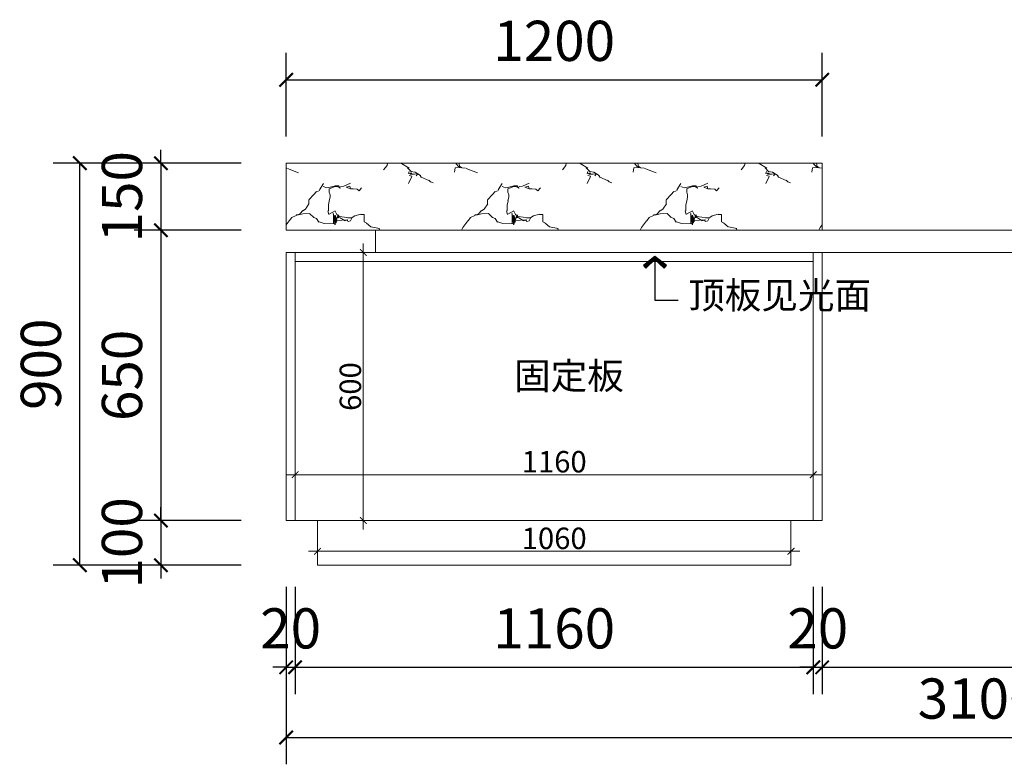
# Model space of a CAD drawing. Units: millimetres. Extents: x 1534633 to 1542751, y -100356 to -96466.
# Drawn here: x 1534633 to 1536837, y -100148 to -98480 of the extents above; entities that cross this region are included whole.
import ezdxf

# ---------------------------------------------------------------- set-up
doc = ezdxf.new("R2010")
doc.units = ezdxf.units.MM
doc.header["$LTSCALE"] = 0.5
doc.styles.add('48宋体', font='txt', dxfattribs={"width": 0.8, "height": 48})
doc.styles.add('尺寸标注', font='simfang.ttf', dxfattribs={"width": 0.6})
doc.dimstyles.new('(标准)48宋体', dxfattribs={"dimtxt": 48, "dimasz": 15, "dimexe": 20, "dimexo": 20, "dimgap": 5, "dimtad": 3, "dimdec": 0, "dimdsep": 46, "dimtxsty": '48宋体', "dimblk": 'ARCHTICK', "dimcen": 30, "dimdle": 20, "dimclrd": 4, "dimclre": 4, "dimclrt": 7, "dimadec": 0, "dimazin": 2, "dimtfac": 1, "dimtdec": 0, "dimtmove": 1, "dimatfit": 3, "dimldrblk": 'DOT', "dimfxl": 60, "dimfxlon": 1, "dimtolj": 1, "dimtzin": 0, "dimlwd": 5, "dimlwe": 5, "dimarcsym": 0})
doc.dimstyles.new('品清1：60', dxfattribs={"dimscale": 60, "dimtxt": 1.5, "dimasz": 0.5, "dimexe": 1, "dimexo": 1, "dimgap": 0.5, "dimtad": 1, "dimdec": 0, "dimdsep": 46, "dimtxsty": '尺寸标注', "dimblk": 'ARCHTICK', "dimcen": 1, "dimclrd": 42, "dimclre": 42, "dimclrt": 3, "dimadec": 0, "dimazin": 0, "dimtfac": 1, "dimtdec": 0, "dimtix": 1, "dimtmove": 2, "dimatfit": 3, "dimldrblk": 'hl_arrow2', "dimfxl": 3, "dimfxlon": 1, "dimtfillclr": 3, "dimarcsym": 0})

# ---------------------------------------------------------------- blocks, each defined once
blk = doc.blocks.new('_ArchTick')
at = {"color": 0, "linetype": 'ByBlock', "const_width": 0.15}
blk.add_lwpolyline([(-0.5, -0.5), (0.5, 0.5)], dxfattribs=at)
blk = doc.blocks.new('*D16')
at = {"color": 42, "lineweight": -2, "transparency": 16777216}
for p, q in [((1534948.9, -98801.8), (1534948.9, -98771.8)), ((1535128.9, -98801.8), (1534888.9, -98801.8)), ((1534948.9, -98801.8), (1534948.9, -98951.8)), ((1535128.9, -98951.8), (1534888.9, -98951.8)), ((1534948.9, -98951.8), (1534948.9, -98981.8))]:
    blk.add_line(p, q, dxfattribs=at)
at = {"layer": 'Defpoints', "color": 0, "lineweight": 5, "transparency": 16777216}
for p in [(1535229.3, -98801.8), (1534948.9, -98951.8), (1535229.3, -98951.8)]:
    blk.add_point(p, dxfattribs=at)
at = {"color": 42, "lineweight": -2, "transparency": 16777216, "xscale": 30, "yscale": 30, "zscale": 30}
for p, rotation in [((1534948.9, -98801.8), 270), ((1534948.9, -98951.8), 90)]:
    blk.add_blockref('_ArchTick', p, dxfattribs=dict(at, rotation=rotation))
at = {"color": 3, "lineweight": 5, "transparency": 16777216, "insert": (1534873.4, -98876.8), "char_height": 90, "attachment_point": 5, "rotation": 90, "style": '尺寸标注'}
blk.add_mtext('150', dxfattribs=at)
blk = doc.blocks.new('hl_arrow2')
at = {"color": 2}
blk.add_line((-0.221, 0), (-1, 0), dxfattribs=at)
blk.add_lwpolyline([(-0.221, 0), (-0.861, -0.689), (-0.654, -0.862), (0, 0), (-0.654, 0.862), (-0.861, 0.689)], close=True, dxfattribs=at)
for points in [[(-0.861, 0.689), (-0.654, 0.862), (-0.221, 0), (0, 0)], [(-0.861, -0.689), (-0.654, -0.862), (-0.221, 0), (0, 0)]]:
    blk.add_solid(points, dxfattribs=at)
blk = doc.blocks.new('*D17')
at = {"color": 42, "lineweight": -2, "transparency": 16777216}
for p, q in [((1535128.9, -98951.8), (1534888.9, -98951.8)), ((1534948.9, -98951.8), (1534948.9, -99601.8)), ((1535128.9, -99601.8), (1534888.9, -99601.8))]:
    blk.add_line(p, q, dxfattribs=at)
at = {"layer": 'Defpoints', "color": 0, "lineweight": 5, "transparency": 16777216}
for p in [(1535229.3, -98951.8), (1534948.9, -99601.8), (1535229.3, -99601.8)]:
    blk.add_point(p, dxfattribs=at)
at = {"color": 42, "lineweight": -2, "transparency": 16777216, "xscale": 30, "yscale": 30, "zscale": 30}
for p, rotation in [((1534948.9, -98951.8), 90), ((1534948.9, -99601.8), 270)]:
    blk.add_blockref('_ArchTick', p, dxfattribs=dict(at, rotation=rotation))
at = {"color": 3, "lineweight": 5, "transparency": 16777216, "insert": (1534873.4, -99276.8), "char_height": 90, "attachment_point": 5, "rotation": 90, "style": '尺寸标注'}
blk.add_mtext('650', dxfattribs=at)
blk = doc.blocks.new('*D18')
at = {"color": 42, "lineweight": -2, "transparency": 16777216}
for p, q in [((1534948.9, -99601.8), (1534948.9, -99571.8)), ((1535128.9, -99601.8), (1534888.9, -99601.8)), ((1534948.9, -99601.8), (1534948.9, -99701.8)), ((1535128.9, -99701.8), (1534888.9, -99701.8)), ((1534948.9, -99701.8), (1534948.9, -99731.8))]:
    blk.add_line(p, q, dxfattribs=at)
at = {"layer": 'Defpoints', "color": 0, "lineweight": 5, "transparency": 16777216}
for p in [(1535229.3, -99601.8), (1534948.9, -99701.8), (1535299.3, -99701.8)]:
    blk.add_point(p, dxfattribs=at)
at = {"color": 42, "lineweight": -2, "transparency": 16777216, "xscale": 30, "yscale": 30, "zscale": 30}
for p, rotation in [((1534948.9, -99601.8), 270), ((1534948.9, -99701.8), 90)]:
    blk.add_blockref('_ArchTick', p, dxfattribs=dict(at, rotation=rotation))
at = {"color": 3, "lineweight": 5, "transparency": 16777216, "insert": (1534873.4, -99651.8), "char_height": 90, "attachment_point": 5, "rotation": 90, "style": '尺寸标注'}
blk.add_mtext('100', dxfattribs=at)
blk = doc.blocks.new('*D19')
at = {"color": 42, "lineweight": -2, "transparency": 16777216}
for p, q in [((1534947.4, -98801.8), (1534707.4, -98801.8)), ((1534767.4, -99701.8), (1534767.4, -98801.8)), ((1534947.4, -99701.8), (1534707.4, -99701.8))]:
    blk.add_line(p, q, dxfattribs=at)
at = {"layer": 'Defpoints', "color": 0, "lineweight": 5, "transparency": 16777216}
for p in [(1534767.4, -98801.8), (1535419.9, -98801.8), (1535419.9, -99701.8)]:
    blk.add_point(p, dxfattribs=at)
at = {"color": 42, "lineweight": -2, "transparency": 16777216, "xscale": 30, "yscale": 30, "zscale": 30}
for p, rotation in [((1534767.4, -98801.8), 90), ((1534767.4, -99701.8), 270)]:
    blk.add_blockref('_ArchTick', p, dxfattribs=dict(at, rotation=rotation))
at = {"color": 3, "lineweight": 5, "transparency": 16777216, "insert": (1534691.9, -99251.8), "char_height": 90, "attachment_point": 5, "rotation": 90, "style": '尺寸标注'}
blk.add_mtext('900', dxfattribs=at)
blk = doc.blocks.new('*D20')
at = {"color": 42, "lineweight": -2, "transparency": 16777216}
for p, q in [((1535229.3, -99750.4), (1535229.3, -99990.4)), ((1535249.3, -99750.4), (1535249.3, -99990.4)), ((1535229.3, -99930.4), (1535199.3, -99930.4)), ((1535229.3, -99930.4), (1535249.3, -99930.4)), ((1535249.3, -99930.4), (1535279.3, -99930.4))]:
    blk.add_line(p, q, dxfattribs=at)
at = {"layer": 'Defpoints', "color": 0, "lineweight": 5, "transparency": 16777216}
for p in [(1535229.3, -99601.8), (1535249.3, -99601.8), (1535249.3, -99930.4)]:
    blk.add_point(p, dxfattribs=at)
at = {"color": 42, "lineweight": -2, "transparency": 16777216, "xscale": 30, "yscale": 30, "zscale": 30}
blk.add_blockref('_ArchTick', (1535229.3, -99930.4), dxfattribs=at)
at = {"color": 42, "lineweight": -2, "transparency": 16777216, "xscale": 30, "yscale": 30, "zscale": 30, "rotation": 180}
blk.add_blockref('_ArchTick', (1535249.3, -99930.4), dxfattribs=at)
at = {"color": 3, "lineweight": 5, "transparency": 16777216, "insert": (1535239.3, -99854.9), "char_height": 90, "attachment_point": 5, "style": '尺寸标注'}
blk.add_mtext('20', dxfattribs=at)
blk = doc.blocks.new('*D21')
at = {"color": 42, "lineweight": -2, "transparency": 16777216}
for p, q in [((1535249.3, -99750.4), (1535249.3, -99990.4)), ((1536409.3, -99750.4), (1536409.3, -99990.4)), ((1535249.3, -99930.4), (1536409.3, -99930.4))]:
    blk.add_line(p, q, dxfattribs=at)
at = {"layer": 'Defpoints', "color": 0, "lineweight": 5, "transparency": 16777216}
for p in [(1535249.3, -99601.8), (1536409.3, -99601.8), (1536409.3, -99930.4)]:
    blk.add_point(p, dxfattribs=at)
at = {"color": 42, "lineweight": -2, "transparency": 16777216, "xscale": 30, "yscale": 30, "zscale": 30, "rotation": 180}
blk.add_blockref('_ArchTick', (1535249.3, -99930.4), dxfattribs=at)
at = {"color": 42, "lineweight": -2, "transparency": 16777216, "xscale": 30, "yscale": 30, "zscale": 30}
blk.add_blockref('_ArchTick', (1536409.3, -99930.4), dxfattribs=at)
at = {"color": 3, "lineweight": 5, "transparency": 16777216, "insert": (1535829.3, -99854.9), "char_height": 90, "attachment_point": 5, "style": '尺寸标注'}
blk.add_mtext('1160', dxfattribs=at)
blk = doc.blocks.new('*D22')
at = {"color": 42, "lineweight": -2, "transparency": 16777216}
for p, q in [((1536409.3, -99750.4), (1536409.3, -99990.4)), ((1536429.3, -99750.4), (1536429.3, -99990.4)), ((1536409.3, -99930.4), (1536379.3, -99930.4)), ((1536409.3, -99930.4), (1536429.3, -99930.4)), ((1536429.3, -99930.4), (1536459.3, -99930.4))]:
    blk.add_line(p, q, dxfattribs=at)
at = {"layer": 'Defpoints', "color": 0, "lineweight": 5, "transparency": 16777216}
for p in [(1536409.3, -99601.8), (1536429.3, -99601.8), (1536429.3, -99930.4)]:
    blk.add_point(p, dxfattribs=at)
at = {"color": 42, "lineweight": -2, "transparency": 16777216, "xscale": 30, "yscale": 30, "zscale": 30}
blk.add_blockref('_ArchTick', (1536409.3, -99930.4), dxfattribs=at)
at = {"color": 42, "lineweight": -2, "transparency": 16777216, "xscale": 30, "yscale": 30, "zscale": 30, "rotation": 180}
blk.add_blockref('_ArchTick', (1536429.3, -99930.4), dxfattribs=at)
at = {"color": 3, "lineweight": 5, "transparency": 16777216, "insert": (1536419.3, -99854.9), "char_height": 90, "attachment_point": 5, "style": '尺寸标注'}
blk.add_mtext('20', dxfattribs=at)
blk = doc.blocks.new('*D23')
at = {"color": 42, "lineweight": -2, "transparency": 16777216}
for p, q in [((1536429.3, -99750.4), (1536429.3, -99990.4)), ((1538329.3, -99750.4), (1538329.3, -99990.4)), ((1536429.3, -99930.4), (1538329.3, -99930.4))]:
    blk.add_line(p, q, dxfattribs=at)
at = {"layer": 'Defpoints', "color": 0, "lineweight": 5, "transparency": 16777216}
for p in [(1538329.3, -99001.8), (1536429.3, -99601.8), (1538329.3, -99930.4)]:
    blk.add_point(p, dxfattribs=at)
at = {"color": 42, "lineweight": -2, "transparency": 16777216, "xscale": 30, "yscale": 30, "zscale": 30, "rotation": 180}
blk.add_blockref('_ArchTick', (1536429.3, -99930.4), dxfattribs=at)
at = {"color": 42, "lineweight": -2, "transparency": 16777216, "xscale": 30, "yscale": 30, "zscale": 30}
blk.add_blockref('_ArchTick', (1538329.3, -99930.4), dxfattribs=at)
at = {"color": 3, "lineweight": 5, "transparency": 16777216, "insert": (1537379.3, -99854.9), "char_height": 90, "attachment_point": 5, "style": '尺寸标注'}
blk.add_mtext('1900', dxfattribs=at)
blk = doc.blocks.new('*D24')
at = {"color": 42, "lineweight": -2, "transparency": 16777216}
for p, q in [((1535229.3, -99907.6), (1535229.3, -100147.6)), ((1538329.3, -99907.6), (1538329.3, -100147.6)), ((1535229.3, -100087.6), (1538329.3, -100087.6))]:
    blk.add_line(p, q, dxfattribs=at)
at = {"layer": 'Defpoints', "color": 0, "lineweight": 5, "transparency": 16777216}
for p in [(1535229.3, -99750.4), (1538329.3, -99750.4), (1538329.3, -100087.6)]:
    blk.add_point(p, dxfattribs=at)
at = {"color": 42, "lineweight": -2, "transparency": 16777216, "xscale": 30, "yscale": 30, "zscale": 30, "rotation": 180}
blk.add_blockref('_ArchTick', (1535229.3, -100087.6), dxfattribs=at)
at = {"color": 42, "lineweight": -2, "transparency": 16777216, "xscale": 30, "yscale": 30, "zscale": 30}
blk.add_blockref('_ArchTick', (1538329.3, -100087.6), dxfattribs=at)
at = {"color": 3, "lineweight": 5, "transparency": 16777216, "insert": (1536779.3, -100012), "char_height": 90, "attachment_point": 5, "style": '尺寸标注'}
blk.add_mtext('3100', dxfattribs=at)
blk = doc.blocks.new('*D25')
at = {"color": 42, "lineweight": -2, "transparency": 16777216}
for p, q in [((1535229.3, -98741.8), (1535229.3, -98555)), ((1536429.3, -98741.8), (1536429.3, -98555)), ((1535229.3, -98615), (1536429.3, -98615))]:
    blk.add_line(p, q, dxfattribs=at)
at = {"layer": 'Defpoints', "color": 0, "lineweight": 5, "transparency": 16777216}
for p in [(1536429.3, -98615), (1535229.3, -98801.8), (1536429.3, -98801.8)]:
    blk.add_point(p, dxfattribs=at)
at = {"color": 42, "lineweight": -2, "transparency": 16777216, "xscale": 30, "yscale": 30, "zscale": 30, "rotation": 180}
blk.add_blockref('_ArchTick', (1535229.3, -98615), dxfattribs=at)
at = {"color": 42, "lineweight": -2, "transparency": 16777216, "xscale": 30, "yscale": 30, "zscale": 30}
blk.add_blockref('_ArchTick', (1536429.3, -98615), dxfattribs=at)
at = {"color": 3, "lineweight": 5, "transparency": 16777216, "insert": (1535829.3, -98539.5), "char_height": 90, "attachment_point": 5, "style": '尺寸标注'}
blk.add_mtext('1200', dxfattribs=at)
blk = doc.blocks.new('*D53')
at = {"color": 4, "lineweight": 5, "transparency": 16777216}
for p, q in [((1535402, -99621.8), (1535402, -98981.8)), ((1535394.1, -99001.8), (1535422, -99001.8)), ((1535394.1, -99601.8), (1535422, -99601.8))]:
    blk.add_line(p, q, dxfattribs=at)
at = {"layer": 'Defpoints', "color": 0, "lineweight": 5, "transparency": 16777216}
for p in [(1535374.1, -99001.8), (1535402, -99001.8), (1535374.1, -99601.8)]:
    blk.add_point(p, dxfattribs=at)
at = {"color": 4, "lineweight": 5, "transparency": 16777216, "xscale": 15, "yscale": 15, "zscale": 15}
for p, rotation in [((1535402, -99001.8), 90), ((1535402, -99601.8), 270)]:
    blk.add_blockref('_ArchTick', p, dxfattribs=dict(at, rotation=rotation))
at = {"color": 7, "lineweight": 5, "transparency": 16777216, "insert": (1535373, -99301.8), "char_height": 48, "attachment_point": 5, "rotation": 90, "style": '48宋体'}
blk.add_mtext('\\A1;600', dxfattribs=at)
blk = doc.blocks.new('_Dot')
at = {"color": 0, "linetype": 'ByBlock', "lineweight": -2}
blk.add_line((-0.5, 0), (-1, 0), dxfattribs=at)
at = {"color": 0, "linetype": 'ByBlock', "const_width": 0.5}
blk.add_lwpolyline([(-0.25, 0, 1), (0.25, 0, 1)], format="xyb", close=True, dxfattribs=at)
blk = doc.blocks.new('*D54')
at = {"color": 4, "lineweight": 5, "transparency": 16777216}
for p, q in [((1535249.3, -99439.1), (1535249.3, -99519.1)), ((1536409.3, -99439.1), (1536409.3, -99519.1)), ((1535229.3, -99499.1), (1536429.3, -99499.1))]:
    blk.add_line(p, q, dxfattribs=at)
at = {"layer": 'Defpoints', "color": 0, "lineweight": 5, "transparency": 16777216}
for p in [(1535249.3, -99121.6), (1536409.3, -99254.4), (1536409.3, -99499.1)]:
    blk.add_point(p, dxfattribs=at)
at = {"color": 4, "lineweight": 5, "transparency": 16777216, "xscale": 15, "yscale": 15, "zscale": 15, "rotation": 180}
blk.add_blockref('_ArchTick', (1535249.3, -99499.1), dxfattribs=at)
at = {"color": 4, "lineweight": 5, "transparency": 16777216, "xscale": 15, "yscale": 15, "zscale": 15}
blk.add_blockref('_ArchTick', (1536409.3, -99499.1), dxfattribs=at)
at = {"color": 7, "lineweight": 5, "transparency": 16777216, "insert": (1535829.3, -99470.1), "char_height": 48, "attachment_point": 5, "style": '48宋体'}
blk.add_mtext('\\A1;1160', dxfattribs=at)
blk = doc.blocks.new('*D57')
at = {"color": 4, "lineweight": 5, "transparency": 16777216}
for p, q in [((1535299.3, -99681.8), (1535299.3, -99650.7)), ((1536359.3, -99681.8), (1536359.3, -99650.7)), ((1535279.3, -99670.7), (1536379.3, -99670.7))]:
    blk.add_line(p, q, dxfattribs=at)
at = {"layer": 'Defpoints', "color": 0, "lineweight": 5, "transparency": 16777216}
for p in [(1536359.3, -99670.7), (1535299.3, -99701.8), (1536359.3, -99701.8)]:
    blk.add_point(p, dxfattribs=at)
at = {"color": 4, "lineweight": 5, "transparency": 16777216, "xscale": 15, "yscale": 15, "zscale": 15, "rotation": 180}
blk.add_blockref('_ArchTick', (1535299.3, -99670.7), dxfattribs=at)
at = {"color": 4, "lineweight": 5, "transparency": 16777216, "xscale": 15, "yscale": 15, "zscale": 15}
blk.add_blockref('_ArchTick', (1536359.3, -99670.7), dxfattribs=at)
at = {"color": 7, "lineweight": 5, "transparency": 16777216, "insert": (1535829.3, -99641.7), "char_height": 48, "attachment_point": 5, "style": '48宋体'}
blk.add_mtext('\\A1;1060', dxfattribs=at)

msp = doc.modelspace()

# ---------------------------------------------------------------- hatches: boundary and pattern name
at = {"lineweight": 5}
h = msp.add_hatch(dxfattribs=at)
h.set_pattern_fill('AA大理石深SC800', color=250, scale=400, style=0, pattern_type=2)
h.set_pattern_definition([(177.769103, (15736.992, -5256.131), (-399.99999986, 1.5e-07), [22.87448, -4780.766]), (28.1136392, (15725.563, -5234.76), (399.99999454, 186.98969203), [15.116904, -3159.43328]), (76.6298055, (15725.563, -5204.486), (-2e-07, 186.9896797), [8.2371, -1721.55372]), (106.992819, (15727.47, -5191.13), (3e-07, 186.9896813), [6.517536, -1362.165]), (21.8355897, (15725.563, -5177.773), (400.00000094, 186.9896805), [14.36387, -3002.04872]), (17.3096175, (15727.47, -5174.21), (400.0000004, 186.9896815), [5.985356, -1250.93968]), (162.690382, (15714.135, -5255.24), (-400.000007, 186.9896582), [11.970716, -1244.95432]), (125.490837, (15702.71, -5251.68), (-2.7e-05, 186.989661), [9.842496, -679.13228]), (162.690382, (15696.99, -5243.665), (-400.000007, 186.9896582), [5.985356, -1250.93968]), (136.925518, (15691.28, -5241.88), (-1.4e-05, 186.989666), [13.037984, -534.55724]), (3.3442344, (15666.516, -5233.87), (399.99999943, 2.648e-05), [15.26409, -3190.19456]), (10.5914065, (15656.99, -5235.65), (800.000001, 186.9896793), [9.68888, -2024.97584]), (0, (15651.28, -5235.65), (400, 186.98968), [5.714284, -394.28568]), (103.370194, (15725.563, -5234.76), (-3.31e-05, 186.9896714), [8.2371, -1721.55372]), (90, (15723.66, -5226.75), (400, -2e-14), [6.23299, -180.75668]), (90, (15723.66, -5220.5), (400, -2e-14), [6.23299, -180.75668]), (78.995121, (15723.66, -5214.28), (-6e-07, 186.9896821), [9.97819, -2085.44108]), (90, (15725.56, -5184.9), (400, -2e-14), [7.123416, -179.86624]), (6.6658365, (15719.85, -5175.1), (399.999999, 9.4e-06), [7.670904, -1603.21864]), (160.679045, (15719.85, -5175.1), (-400.0000001, 186.9896773), [8.07376, -1687.4162]), (47.485996, (15557.944, -5292.64), (399.9999867, 373.9793708), [8.455956, -1767.29512]), (6.1571804, (15563.658, -5286.405), (1599.99999832, 186.98968145), [24.905576, -5205.2648]), (31.9352432, (15588.42, -5283.734), (399.9999974, 186.9896838), [6.73341, -1407.28292]), (19.3209546, (15594.135, -5280.172), (400.0000001, 186.9896783), [8.07376, -1687.4162]), (8.8568723, (15601.754, -5277.5), (399.999995, 3.4e-05), [11.56649, -1202.91492]), (30.29957, (15613.182, -5275.72), (399.9999956, 186.9896912), [8.824476, -1844.31568]), (61.8626245, (15620.8, -5271.27), (-1.5e-06, 186.9896806), [8.07809, -840.12132]), (52.9473395, (15624.61, -5264.145), (400.0000026, 560.96904264), [18.96705, -3964.11284]), (51.263996, (15636.04, -5249.008), (400.0000001, 560.9690419), [9.13215, -1908.61888]), (25.054876, (15641.75, -5241.88), (400, -2e-06), [21.026124, -420.52244]), (47.485996, (15660.8, -5232.98), (399.9999867, 373.9793708), [8.455956, -1767.29512]), (31.9352432, (15666.516, -5226.747), (399.9999974, 186.9896838), [6.73341, -1407.28292]), (56.6470201, (15672.23, -5223.185), (400.0000007, 560.9690393), [13.85797, -2896.31532]), (90, (15679.85, -5211.6), (400, -2e-14), [8.90427, -178.0854]), (47.485996, (15679.85, -5202.705), (399.9999867, 373.9793708), [16.911916, -1758.83916]), (47.485996, (15691.278, -5190.24), (399.9999867, 373.9793708), [8.455956, -1767.29512]), (19.3209546, (15696.99, -5184.006), (400.0000001, 186.9896783), [8.07376, -1687.4162]), (56.2378233, (15704.61, -5181.335), (399.99997637, 560.9690558), [17.136956, -3581.62336]), (25.054876, (15601.75, -5281.06), (400, -2e-06), [8.41045, -433.13812]), (80.655693, (15599.85, -5292.638), (1.16e-06, 186.9896803), [11.73122, -2451.82488]), (160.679045, (15607.47, -5295.31), (-400.0000001, 186.9896773), [8.07376, -1687.4162]), (148.064756, (15613.18, -5298.87), (-399.9999969, 186.989686), [6.73341, -1407.28292]), (115.424913, (15616.99, -5306.885), (-400.0000097, 934.9483968), [8.87323, -1854.50444]), (103.370194, (15618.897, -5314.9), (-3.31e-05, 186.9896714), [8.2371, -1721.55372]), (144.961427, (15622.706, -5317.57), (-400.000002, 373.9793556), [4.652764, -972.42768]), (173.334163, (15630.325, -5318.46), (-400, 4.7e-06), [7.670904, -1603.21864]), (158.418473, (15655.087, -5328.256), (-2399.99999473, 934.9484188), [26.62871, -5565.3996]), (78.995121, (15605.563, -5327.365), (-6e-07, 186.9896821), [9.97819, -2085.44108]), (4.4550498, (15607.468, -5317.57), (399.99999795, 2.43e-05), [11.46321, -2395.81016]), (154.945124, (15618.9, -5316.68), (-400, -5e-07), [4.205224, -437.34332]), (132.514004, (15615.087, -5314.9), (-399.9999979, 373.9793607), [8.455956, -1767.29512]), (90, (15609.37, -5308.67), (400, -2e-14), [5.342564, -181.64712]), (142.076999, (15609.373, -5303.324), (-400.0000166, 373.9793418), [7.24393, -1513.98204]), (125.490837, (15603.66, -5298.87), (-2.7e-05, 186.989661), [6.561664, -682.41312]), (99.344307, (15599.85, -5293.53), (-1.66e-05, 186.9896777), [11.73122, -2451.82488]), (90, (15597.94, -5292.64), (400, -2e-14), [10.685124, -176.30452]), (136.925518, (15597.94, -5292.64), (-1.4e-05, 186.989666), [10.430384, -537.16484]), (70.3775316, (15588.42, -5290.86), (2e-07, 186.9896818), [5.671956, -1185.43888]), (175.54495, (15588.42, -5290.858), (-399.9999998, 1.8e-06), [22.92641, -2384.34696]), (148.064756, (15929.373, -5334.49), (-399.9999969, 186.989686), [13.466824, -1400.54952]), (35.0385725, (15906.516, -5331.82), (400.0000007, 373.9793587), [4.652764, -972.42768]), (6.6658365, (15916.04, -5331.817), (399.999999, 9.4e-06), [7.670904, -1603.21864]), (162.690382, (15910.325, -5336.27), (-400.000007, 186.9896582), [5.985356, -1250.93968]), (64.5750864, (15902.706, -5352.297), (399.9999978, 934.9484029), [17.746456, -1845.6312]), (0, (15906.52, -5331.82), (400, 186.98968), [9.52381, -390.47616]), (118.137375, (15931.28, -5338.05), (-1.8e-05, 186.9896693), [4.039044, -844.16036]), (157.435521, (15948.42, -5345.174), (-400.00000762, 186.98966056), [18.56396, -3879.86764]), (136.925518, (15952.23, -5348.74), (-1.4e-05, 186.989666), [5.21519, -542.38004]), (154.945124, (15957.94, -5351.4), (-400, -5e-07), [6.307836, -435.24072]), (49.4476465, (15919.85, -5335.38), (400.0000028, 560.969042), [5.85952, -1224.63976]), (51.263996, (15792.23, -5182.225), (400.0000001, 560.9690419), [9.13215, -1908.61888]), (136.925518, (15792.23, -5182.23), (-1.4e-05, 186.989666), [5.21519, -542.38004]), (176.655765, (15788.42, -5178.664), (-400.00000107, 2.44e-06), [15.26409, -3190.19456]), (106.992819, (15773.18, -5177.773), (3e-07, 186.9896813), [6.517536, -1362.165]), (19.3209546, (15763.66, -5174.21), (400.0000001, 186.9896783), [8.07376, -1687.4162]), (159.49524, (15773.182, -5177.773), (-399.9999963, 186.9896857), [10.168024, -2125.117]), (180, (15778.9, -5177.77), (-400, 186.98968), [5.714284, -394.28568]), (22.2465213, (15757.944, -5171.54), (399.99999937, 186.98967964), [16.46359, -3440.88972]), (6.6658365, (15750.325, -5172.43), (399.999999, 9.4e-06), [7.670904, -1603.21864]), (52.1215557, (15847.468, -5322.023), (400.0000016, 560.969043), [12.40911, -2593.50376]), (78.995121, (15855.087, -5312.228), (-6e-07, 186.9896821), [9.97819, -2085.44108]), (162.690382, (15856.99, -5302.433), (-400.000007, 186.9896582), [5.985356, -1250.93968]), (164.332014, (15851.278, -5300.652), (-799.9999997, 186.9896821), [9.891344, -2067.29092]), (104.970339, (15841.754, -5297.98), (-2.07e-05, 186.9896755), [7.37368, -1541.09944]), (109.622468, (15839.85, -5290.86), (-1.4e-05, 186.9896764), [5.671956, -1185.43888]), (90, (15837.94, -5285.5), (400, -2e-14), [7.123416, -179.86624]), (25.054876, (15837.94, -5287.3), (400, -2e-06), [8.41045, -433.13812]), (166.844039, (15849.37, -5289.97), (-400.000004, 186.989661), [11.73661, -809.826]), (0, (15843.66, -5289.97), (400, 186.98968), [5.714284, -394.28568]), (15.667986, (15834.135, -5292.64), (799.9999965, 186.9896936), [9.891344, -2067.29092]), (180, (15843.66, -5292.64), (-400, 186.98968), [9.52381, -390.47616]), (180, (15851.28, -5292.64), (-400, 186.98968), [7.61905, -392.38092]), (61.8626245, (15849.37, -5296.2), (-1.5e-06, 186.9896806), [4.039044, -844.16036]), (162.690382, (15855.09, -5297.98), (-400.000007, 186.9896582), [5.985356, -1250.93968]), (173.334163, (15862.706, -5298.87), (-400, 4.7e-06), [7.670904, -1603.21864]), (171.143127, (15868.42, -5299.76), (-400.0000005, 3e-06), [5.783244, -1208.69816]), (13.15596, (15759.85, -5249.01), (400.000001, 186.989681), [7.824404, -813.7382]), (146.796701, (15759.85, -5249.008), (-799.9999935, 560.9690537), [11.38214, -2378.86716]), (118.137375, (15750.325, -5242.775), (-1.8e-05, 186.9896693), [8.07809, -840.12132]), (90, (15746.5, -5242.77), (400, -2e-14), [7.123416, -179.86624]), (113.162745, (15746.516, -5242.775), (-2.12e-05, 186.989671), [4.84248, -1012.0786]), (75.873987, (15740.801, -5253.46), (400.00000153, 1682.9071244), [15.609264, -3262.33604]), (90, (15740.8, -5253.46), (400, -2e-14), [10.685124, -176.30452]), (106.992819, (15740.8, -5242.775), (3e-07, 186.9896813), [6.517536, -1362.165]), (90, (15738.9, -5257.9), (400, -2e-14), [21.37025, -165.6194]), (95.3136086, (15738.897, -5257.912), (-9.1e-06, 186.98968017), [20.56821, -4298.7556]), (83.5762835, (15735.087, -5254.35), (9e-07, 186.98968242), [17.025004, -3558.22544]), (90, (15735.1, -5254.35), (400, -2e-14), [5.342564, -181.64712]), (76.6298055, (15735.087, -5249.008), (-2e-07, 186.9896797), [8.2371, -1721.55372]), (103.370194, (15736.99, -5240.994), (-3.31e-05, 186.9896714), [8.2371, -1721.55372]), (90, (15735.1, -5248.1), (400, -2e-14), [15.13726, -171.8524]), (133.553349, (15908.42, -5325.584), (-399.99999636, 373.9793664), [11.05765, -2311.04836]), (169.408593, (15917.944, -5327.365), (-800.00000375, 186.9896627), [9.68888, -2024.97584]), (6.6658365, (15902.706, -5330.036), (399.999999, 9.4e-06), [7.670904, -1603.21864]), (66.837255, (15902.706, -5330.04), (-5e-07, 186.9896804), [4.84248, -1012.0786]), (148.064756, (15904.61, -5318.46), (-399.9999969, 186.989686), [20.20023, -1393.81612]), (164.332014, (15887.468, -5307.776), (-799.9999997, 186.9896821), [9.891344, -2067.29092]), (122.690182, (15877.944, -5305.104), (-399.999996, 560.9690459), [10.58013, -2211.2466]), (160.679045, (15872.23, -5296.2), (-400.0000001, 186.9896773), [8.07376, -1687.4162]), (169.408593, (15864.61, -5293.53), (-800.00000375, 186.9896627), [9.68888, -2024.97584]), (133.553349, (15855.087, -5291.748), (-399.99999636, 373.9793664), [11.05765, -2311.04836]), (130.552353, (15847.47, -5283.734), (-400.00001, 560.969035), [11.71904, -1218.78024]), (102.074477, (15839.85, -5274.83), (-1.76e-05, 186.9896753), [9.10572, -1903.09564]), (169.408593, (15837.944, -5265.926), (-800.00000375, 186.9896627), [19.37776, -2015.28696]), (139.920946, (15818.897, -5262.364), (-400.00000136, 373.9793605), [12.44687, -2601.39632]), (154.945124, (15809.37, -5254.35), (-400, -5e-07), [6.307836, -435.24072]), (90, (15803.66, -5251.68), (400, -2e-14), [16.91811, -170.07156]), (0, (15796.04, -5234.76), (400, 186.98968), [7.61905, -392.38092]), (14.9560981, (15782.706, -5238.322), (799.9999993, 186.98968508), [13.80085, -2884.37824]), (31.9352432, (15776.99, -5241.884), (399.9999974, 186.9896838), [6.73341, -1407.28292]), (61.8626245, (15773.18, -5249.01), (-1.5e-06, 186.9896806), [8.07809, -840.12132]), (17.3096175, (15767.47, -5250.79), (400.0000004, 186.9896815), [5.985356, -1250.93968]), (118.137375, (15767.47, -5250.79), (-1.8e-05, 186.9896693), [4.039044, -844.16036]), (4.4550498, (15742.706, -5249.008), (399.99999795, 2.43e-05), [22.92641, -2384.34696]), (51.263996, (15736.99, -5256.13), (400.0000001, 560.9690419), [9.13215, -1908.61888]), (0, (15767.47, -5242.77), (400, 186.98968), [9.52381, -390.47616]), (166.844039, (15767.47, -5242.77), (-400.000004, 186.989661), [7.824404, -813.7382]), (171.143127, (15759.85, -5240.994), (-400.0000005, 3e-06), [11.56649, -1202.91492]), (142.076999, (15748.42, -5239.213), (-400.0000166, 373.9793418), [7.24393, -1513.98204]), (118.137375, (15742.71, -5234.76), (-1.8e-05, 186.9896693), [8.07809, -840.12132]), (90, (15727.47, -5196.47), (400, -2e-14), [5.342564, -181.64712]), (171.143127, (15744.61, -5173.32), (-400.0000005, 3e-06), [5.783244, -1208.69816]), (154.945124, (15750.33, -5176), (-400, -5e-07), [6.307836, -435.24072]), (125.490837, (15750.33, -5175.99), (-2.7e-05, 186.989661), [6.561664, -682.41312]), (0, (15738.9, -5170.65), (400, 186.98968), [7.61905, -392.38092]), (17.3096175, (15733.18, -5172.43), (400.0000004, 186.9896815), [5.985356, -1250.93968])])
h.paths.add_polyline_path([(1536429.3, -98951.8), (1536429.3, -98801.8), (1535229.3, -98801.8), (1535229.3, -98951.8)])

# ---------------------------------------------------------------- linework, layer by layer
for p, q in [((1535229.3, -98801.8), (1535229.3, -98951.8)), ((1535229.3, -98801.8), (1536429.3, -98801.8)), ((1536429.3, -98801.8), (1536429.3, -98951.8)), ((1535229.3, -98951.8), (1538329.3, -98951.8)), ((1535429.3, -98951.8), (1535429.3, -99001.8)), ((1535229.3, -99001.8), (1535229.3, -99601.8)), ((1535229.3, -99001.8), (1538329.3, -99001.8)), ((1535249.3, -99001.8), (1535249.3, -99601.8)), ((1535249.3, -99001.8), (1535249.3, -99021.8)), ((1536409.3, -99001.8), (1536409.3, -99601.8)), ((1536429.3, -99001.8), (1536429.3, -99601.8)), ((1535229.3, -99601.8), (1536429.3, -99601.8)), ((1535249.3, -99601.8), (1535299.3, -99601.8)), ((1535299.3, -99601.8), (1535299.3, -99701.8)), ((1536359.3, -99601.8), (1536359.3, -99701.8)), ((1535299.3, -99701.8), (1536359.3, -99701.8))]:
    msp.add_line(p, q, dxfattribs=at)
at = {"color": 250, "lineweight": 5}
msp.add_line((1535249.3, -99021.8), (1536409.3, -99021.8), dxfattribs=at)

# ---------------------------------------------------------------- texts
at = {"char_height": 60, "width": 520.608, "attachment_point": 1}
for s, insert in [('{\\fSimSun|b0|i0|c134|p2;顶板见光面}', (1536129.3, -99067.3)), ('{\\fSimSun|b0|i0|c134|p2;固定板}', (1535739.6, -99247.8))]:
    msp.add_mtext(s, dxfattribs=dict(at, insert=insert))

# ---------------------------------------------------------------- dimensions: what is measured, and where the dimension line sits
at = {"lineweight": 5}
for base, p1, p2, dimstyle, picture, middle in [((1536429.3, -98615), (1535229.3, -98801.8), (1536429.3, -98801.8), '品清1：60', '*D25', (1535829.3, -98539.5)), ((1538329.3, -99930.4), (1536429.3, -99601.8), (1538329.3, -99001.8), '品清1：60', '*D23', (1537379.3, -99854.9)), ((1536409.3, -99499.1), (1535249.3, -99121.6), (1536409.3, -99254.4), '(标准)48宋体', '*D54', (1535829.3, -99470.1)), ((1535249.3, -99930.4), (1535229.3, -99601.8), (1535249.3, -99601.8), '品清1：60', '*D20', (1535239.3, -99854.9)), ((1536409.3, -99930.4), (1535249.3, -99601.8), (1536409.3, -99601.8), '品清1：60', '*D21', (1535829.3, -99854.9)), ((1536359.3, -99670.7), (1535299.3, -99701.8), (1536359.3, -99701.8), '(标准)48宋体', '*D57', (1535829.3, -99641.7)), ((1536429.3, -99930.4), (1536409.3, -99601.8), (1536429.3, -99601.8), '品清1：60', '*D22', (1536419.3, -99854.9)), ((1538329.3, -100087.6), (1535229.3, -99750.4), (1538329.3, -99750.4), '品清1：60', '*D24', (1536779.3, -100012))]:
    dim = msp.add_linear_dim(base=base, p1=p1, p2=p2, dimstyle=dimstyle, dxfattribs=at)
    dim.commit()
    dim.dimension.update_dxf_attribs({"geometry": picture, "text_midpoint": middle})
for base, p1, p2, dimstyle, picture, middle in [((1534767.4, -98801.8), (1535419.9, -99701.8), (1535419.9, -98801.8), '品清1：60', '*D19', (1534691.9, -99251.8)), ((1534948.9, -98951.8), (1535229.3, -98801.8), (1535229.3, -98951.8), '品清1：60', '*D16', (1534873.4, -98876.8)), ((1534948.9, -99601.8), (1535229.3, -98951.8), (1535229.3, -99601.8), '品清1：60', '*D17', (1534873.4, -99276.8)), ((1535402, -99001.8), (1535374.1, -99601.8), (1535374.1, -99001.8), '(标准)48宋体', '*D53', (1535373, -99301.8)), ((1534948.9, -99701.8), (1535229.3, -99601.8), (1535299.3, -99701.8), '品清1：60', '*D18', (1534873.4, -99651.8))]:
    dim = msp.add_linear_dim(base=base, p1=p1, p2=p2, angle=90, dimstyle=dimstyle, dxfattribs=at)
    dim.commit()
    dim.dimension.update_dxf_attribs({"geometry": picture, "text_midpoint": middle})

# ---------------------------------------------------------------- leaders
msp.add_leader([(1536054.8, -99010.9), (1536054.8, -99108.1), (1536106.7, -99108.1)], dimstyle='品清1：60', override={"dimgap": 0.5, "dimtad": 0}, dxfattribs=at)

doc.saveas('drawing.dxf')
